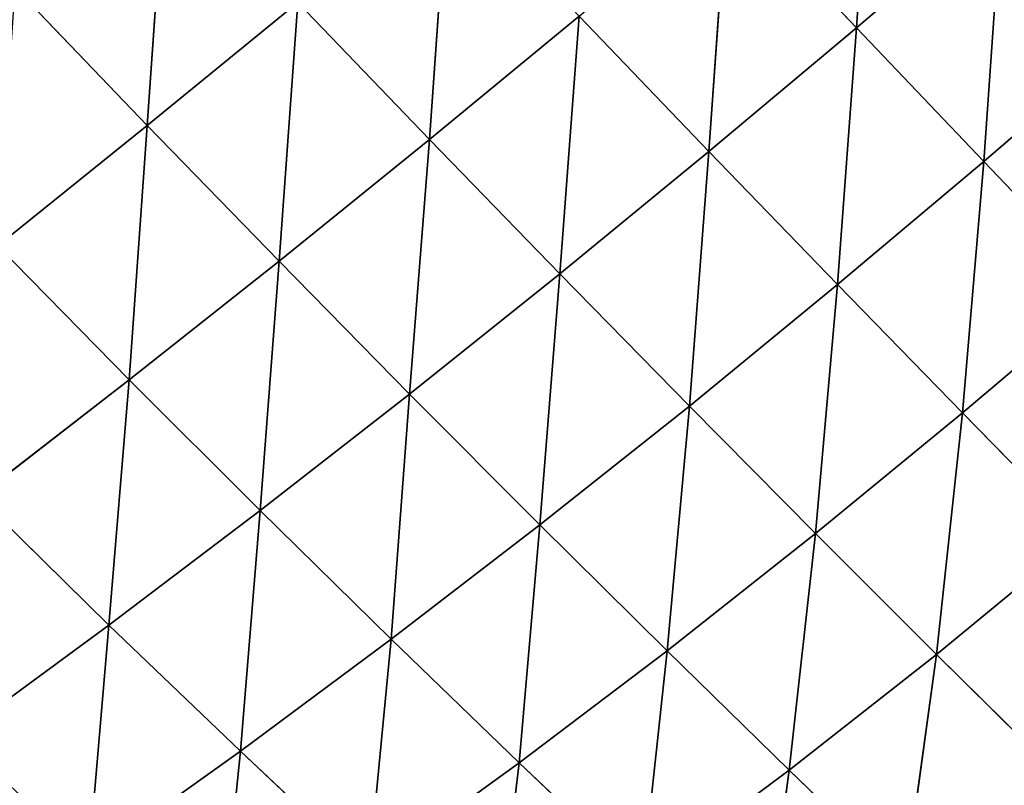
# Model space of a CAD drawing. Extents: x 0 to 5032, y 0 to 2269.
# Drawn here: x 2220 to 2285, y 1065 to 1116 of the extents above; entities that cross this region are included whole.
import ezdxf

# ---------------------------------------------------------------- set-up
doc = ezdxf.new("R2010")
doc.units = 0
doc.header["$LTSCALE"] = 25.4
doc.layers.get('0').update_dxf_attribs({"color": 13, "linetype": 'CONTINUOUS'})

msp = doc.modelspace()

# ---------------------------------------------------------------- linework, layer by layer
at = {"color": 107}
for p, q in [((2276.691, 1132.707, 152.377), (2275.534, 1115.268, 139.167)), ((2276.691, 1132.707, 152.377), (2275.534, 1115.268, 139.167)), ((2229.418, 1126.263, 162.734), (2228.198, 1108.748, 148.333)), ((2229.418, 1126.263, 162.734), (2228.198, 1108.748, 148.333)), ((2248.255, 1125.273, 158.2), (2247.039, 1107.814, 143.967)), ((2248.255, 1125.273, 158.2), (2247.039, 1107.814, 143.967)), ((2266.917, 1124.359, 150.79), (2265.688, 1107.015, 136.698)), ((2266.917, 1124.359, 150.79), (2265.688, 1107.015, 136.698)), ((2266.917, 1124.359, 150.79), (2275.534, 1115.268, 139.167)), ((2266.917, 1124.359, 150.79), (2275.534, 1115.268, 139.167)), ((2285.245, 1123.577, 140.429), (2275.534, 1115.268, 139.167)), ((2285.245, 1123.577, 140.429), (2275.534, 1115.268, 139.167)), ((2285.245, 1123.577, 140.429), (2284.044, 1106.337, 126.332)), ((2285.245, 1123.577, 140.429), (2284.044, 1106.337, 126.332)), ((2219.367, 1117.963, 156.955), (2228.198, 1108.748, 148.333)), ((2219.367, 1117.963, 156.955), (2228.198, 1108.748, 148.333)), ((2238.253, 1116.966, 153.909), (2228.198, 1108.748, 148.333)), ((2238.253, 1116.966, 153.909), (2228.198, 1108.748, 148.333)), ((2238.253, 1116.966, 153.909), (2236.991, 1099.686, 138.624)), ((2238.253, 1116.966, 153.909), (2236.991, 1099.686, 138.624)), ((2238.253, 1116.966, 153.909), (2247.039, 1107.814, 143.967)), ((2238.253, 1116.966, 153.909), (2247.039, 1107.814, 143.967)), ((2257.025, 1116.051, 148.007), (2247.039, 1107.814, 143.967)), ((2257.025, 1116.051, 148.007), (2247.039, 1107.814, 143.967)), ((2257.025, 1116.051, 148.007), (2255.733, 1098.852, 132.952)), ((2257.025, 1116.051, 148.007), (2255.733, 1098.852, 132.952)), ((2257.025, 1116.051, 148.007), (2265.688, 1107.015, 136.698)), ((2257.025, 1116.051, 148.007), (2265.688, 1107.015, 136.698)), ((2275.534, 1115.268, 139.167), (2265.688, 1107.015, 136.698)), ((2275.534, 1115.268, 139.167), (2265.688, 1107.015, 136.698)), ((2275.534, 1115.268, 139.167), (2274.279, 1098.124, 124.221)), ((2275.534, 1115.268, 139.167), (2274.279, 1098.124, 124.221)), ((2275.534, 1115.268, 139.167), (2284.044, 1106.337, 126.332)), ((2275.534, 1115.268, 139.167), (2284.044, 1106.337, 126.332)), ((2293.654, 1114.622, 127.224), (2284.044, 1106.337, 126.332)), ((2293.654, 1114.622, 127.224), (2284.044, 1106.337, 126.332)), ((2228.198, 1108.748, 148.333), (2218.19, 1100.711, 141.486)), ((2228.198, 1108.748, 148.333), (2218.19, 1100.711, 141.486)), ((2228.198, 1108.748, 148.333), (2226.994, 1091.77, 131.998)), ((2228.198, 1108.748, 148.333), (2226.994, 1091.77, 131.998)), ((2228.198, 1108.748, 148.333), (2236.991, 1099.686, 138.624)), ((2228.198, 1108.748, 148.333), (2236.991, 1099.686, 138.624)), ((2247.039, 1107.814, 143.967), (2236.991, 1099.686, 138.624)), ((2247.039, 1107.814, 143.967), (2236.991, 1099.686, 138.624)), ((2247.039, 1107.814, 143.967), (2245.705, 1090.824, 127.877)), ((2247.039, 1107.814, 143.967), (2245.705, 1090.824, 127.877)), ((2247.039, 1107.814, 143.967), (2255.733, 1098.852, 132.952)), ((2247.039, 1107.814, 143.967), (2255.733, 1098.852, 132.952)), ((2265.688, 1107.015, 136.698), (2255.733, 1098.852, 132.952)), ((2265.688, 1107.015, 136.698), (2255.733, 1098.852, 132.952)), ((2265.688, 1107.015, 136.698), (2264.387, 1090.024, 120.806)), ((2265.688, 1107.015, 136.698), (2264.387, 1090.024, 120.806)), ((2265.688, 1107.015, 136.698), (2274.279, 1098.124, 124.221)), ((2265.688, 1107.015, 136.698), (2274.279, 1098.124, 124.221)), ((2284.044, 1106.337, 126.332), (2274.279, 1098.124, 124.221)), ((2284.044, 1106.337, 126.332), (2274.279, 1098.124, 124.221)), ((2284.044, 1106.337, 126.332), (2282.618, 1089.557, 110.844)), ((2284.044, 1106.337, 126.332), (2282.618, 1089.557, 110.844)), ((2284.044, 1106.337, 126.332), (2292.276, 1097.735, 112.527)), ((2284.044, 1106.337, 126.332), (2292.276, 1097.735, 112.527)), ((2218.19, 1100.711, 141.486), (2226.994, 1091.77, 131.998)), ((2218.19, 1100.711, 141.486), (2226.994, 1091.77, 131.998)), ((2236.991, 1099.686, 138.624), (2226.994, 1091.77, 131.998)), ((2236.991, 1099.686, 138.624), (2226.994, 1091.77, 131.998)), ((2236.991, 1099.686, 138.624), (2235.729, 1083.047, 121.494)), ((2236.991, 1099.686, 138.624), (2235.729, 1083.047, 121.494)), ((2236.991, 1099.686, 138.624), (2245.705, 1090.824, 127.877)), ((2236.991, 1099.686, 138.624), (2245.705, 1090.824, 127.877)), ((2255.733, 1098.852, 132.952), (2245.705, 1090.824, 127.877)), ((2255.733, 1098.852, 132.952), (2245.705, 1090.824, 127.877)), ((2255.733, 1098.852, 132.952), (2254.407, 1082.091, 116.024)), ((2255.733, 1098.852, 132.952), (2254.407, 1082.091, 116.024)), ((2255.733, 1098.852, 132.952), (2264.387, 1090.024, 120.806)), ((2255.733, 1098.852, 132.952), (2264.387, 1090.024, 120.806)), ((2274.279, 1098.124, 124.221), (2264.387, 1090.024, 120.806)), ((2274.279, 1098.124, 124.221), (2264.387, 1090.024, 120.806)), ((2274.279, 1098.124, 124.221), (2272.81, 1081.521, 107.826)), ((2274.279, 1098.124, 124.221), (2272.81, 1081.521, 107.826)), ((2274.279, 1098.124, 124.221), (2282.618, 1089.557, 110.844)), ((2274.279, 1098.124, 124.221), (2282.618, 1089.557, 110.844)), ((2292.276, 1097.735, 112.527), (2282.618, 1089.557, 110.844)), ((2292.276, 1097.735, 112.527), (2282.618, 1089.557, 110.844)), ((2226.994, 1091.77, 131.998), (2216.901, 1083.963, 123.957)), ((2226.994, 1091.77, 131.998), (2216.901, 1083.963, 123.957)), ((2226.994, 1091.77, 131.998), (2225.634, 1075.399, 113.662)), ((2226.994, 1091.77, 131.998), (2225.634, 1075.399, 113.662)), ((2226.994, 1091.77, 131.998), (2235.729, 1083.047, 121.494)), ((2226.994, 1091.77, 131.998), (2235.729, 1083.047, 121.494)), ((2245.705, 1090.824, 127.877), (2235.729, 1083.047, 121.494)), ((2245.705, 1090.824, 127.877), (2235.729, 1083.047, 121.494)), ((2245.705, 1090.824, 127.877), (2244.482, 1074.454, 109.891)), ((2245.705, 1090.824, 127.877), (2244.482, 1074.454, 109.891)), ((2245.705, 1090.824, 127.877), (2254.407, 1082.091, 116.024)), ((2245.705, 1090.824, 127.877), (2254.407, 1082.091, 116.024)), ((2264.387, 1090.024, 120.806), (2254.407, 1082.091, 116.024)), ((2264.387, 1090.024, 120.806), (2254.407, 1082.091, 116.024)), ((2264.387, 1090.024, 120.806), (2262.893, 1073.689, 103.389)), ((2264.387, 1090.024, 120.806), (2262.893, 1073.689, 103.389)), ((2264.387, 1090.024, 120.806), (2272.81, 1081.521, 107.826)), ((2264.387, 1090.024, 120.806), (2272.81, 1081.521, 107.826)), ((2282.618, 1089.557, 110.844), (2272.81, 1081.521, 107.826)), ((2282.618, 1089.557, 110.844), (2272.81, 1081.521, 107.826)), ((2282.618, 1089.557, 110.844), (2280.893, 1073.443, 94.25)), ((2282.618, 1089.557, 110.844), (2280.893, 1073.443, 94.25)), ((2282.618, 1089.557, 110.844), (2290.595, 1081.419, 96.789)), ((2282.618, 1089.557, 110.844), (2290.595, 1081.419, 96.789)), ((2216.901, 1083.963, 123.957), (2225.634, 1075.399, 113.662)), ((2216.901, 1083.963, 123.957), (2225.634, 1075.399, 113.662)), ((2235.729, 1083.047, 121.494), (2225.634, 1075.399, 113.662)), ((2235.729, 1083.047, 121.494), (2225.634, 1075.399, 113.662)), ((2235.729, 1083.047, 121.494), (2234.411, 1066.977, 102.253)), ((2235.729, 1083.047, 121.494), (2234.411, 1066.977, 102.253)), ((2235.729, 1083.047, 121.494), (2244.482, 1074.454, 109.891)), ((2235.729, 1083.047, 121.494), (2244.482, 1074.454, 109.891)), ((2254.407, 1082.091, 116.024), (2244.482, 1074.454, 109.891)), ((2254.407, 1082.091, 116.024), (2244.482, 1074.454, 109.891)), ((2254.407, 1082.091, 116.024), (2253.028, 1066.21, 97.541)), ((2254.407, 1082.091, 116.024), (2253.028, 1066.21, 97.541)), ((2254.407, 1082.091, 116.024), (2262.893, 1073.689, 103.389)), ((2254.407, 1082.091, 116.024), (2262.893, 1073.689, 103.389)), ((2272.81, 1081.521, 107.826), (2262.893, 1073.689, 103.389)), ((2272.81, 1081.521, 107.826), (2262.893, 1073.689, 103.389)), ((2272.81, 1081.521, 107.826), (2271.054, 1065.717, 90.228)), ((2272.81, 1081.521, 107.826), (2271.054, 1065.717, 90.228)), ((2272.81, 1081.521, 107.826), (2280.893, 1073.443, 94.25)), ((2272.81, 1081.521, 107.826), (2280.893, 1073.443, 94.25)), ((2290.595, 1081.419, 96.789), (2280.893, 1073.443, 94.25)), ((2290.595, 1081.419, 96.789), (2280.893, 1073.443, 94.25)), ((2225.634, 1075.399, 113.662), (2215.512, 1067.966, 104.442)), ((2225.634, 1075.399, 113.662), (2215.512, 1067.966, 104.442)), ((2225.634, 1075.399, 113.662), (2224.295, 1059.751, 93.178)), ((2225.634, 1075.399, 113.662), (2224.295, 1059.751, 93.178)), ((2225.634, 1075.399, 113.662), (2234.411, 1066.977, 102.253)), ((2225.634, 1075.399, 113.662), (2234.411, 1066.977, 102.253)), ((2244.482, 1074.454, 109.891), (2234.411, 1066.977, 102.253)), ((2244.482, 1074.454, 109.891), (2234.411, 1066.977, 102.253)), ((2244.482, 1074.454, 109.891), (2242.985, 1058.932, 90.108)), ((2244.482, 1074.454, 109.891), (2242.985, 1058.932, 90.108)), ((2244.482, 1074.454, 109.891), (2253.028, 1066.21, 97.541)), ((2244.482, 1074.454, 109.891), (2253.028, 1066.21, 97.541)), ((2262.893, 1073.689, 103.389), (2253.028, 1066.21, 97.541)), ((2262.893, 1073.689, 103.389), (2253.028, 1066.21, 97.541)), ((2262.893, 1073.689, 103.389), (2261.257, 1058.413, 84.712)), ((2262.893, 1073.689, 103.389), (2261.257, 1058.413, 84.712)), ((2262.893, 1073.689, 103.389), (2271.054, 1065.717, 90.228)), ((2262.893, 1073.689, 103.389), (2271.054, 1065.717, 90.228)), ((2280.893, 1073.443, 94.25), (2271.054, 1065.717, 90.228)), ((2280.893, 1073.443, 94.25), (2271.054, 1065.717, 90.228)), ((2280.893, 1073.443, 94.25), (2278.79, 1058.255, 76.834)), ((2280.893, 1073.443, 94.25), (2278.79, 1058.255, 76.834)), ((2280.893, 1073.443, 94.25), (2288.531, 1065.881, 80.359)), ((2280.893, 1073.443, 94.25), (2288.531, 1065.881, 80.359)), ((2234.411, 1066.977, 102.253), (2224.295, 1059.751, 93.178)), ((2234.411, 1066.977, 102.253), (2224.295, 1059.751, 93.178)), ((2234.411, 1066.977, 102.253), (2232.874, 1051.956, 81.163)), ((2234.411, 1066.977, 102.253), (2232.874, 1051.956, 81.163)), ((2234.411, 1066.977, 102.253), (2242.985, 1058.932, 90.108)), ((2234.411, 1066.977, 102.253), (2242.985, 1058.932, 90.108)), ((2253.028, 1066.21, 97.541), (2242.985, 1058.932, 90.108)), ((2253.028, 1066.21, 97.541), (2242.985, 1058.932, 90.108)), ((2253.028, 1066.21, 97.541), (2251.241, 1051.364, 77.507)), ((2253.028, 1066.21, 97.541), (2251.241, 1051.364, 77.507)), ((2253.028, 1066.21, 97.541), (2261.257, 1058.413, 84.712)), ((2253.028, 1066.21, 97.541), (2261.257, 1058.413, 84.712)), ((2271.054, 1065.717, 90.228), (2261.257, 1058.413, 84.712)), ((2271.054, 1065.717, 90.228), (2261.257, 1058.413, 84.712)), ((2271.054, 1065.717, 90.228), (2269.072, 1051.133, 71.705)), ((2271.054, 1065.717, 90.228), (2269.072, 1051.133, 71.705)), ((2271.054, 1065.717, 90.228), (2278.79, 1058.255, 76.834)), ((2271.054, 1065.717, 90.228), (2278.79, 1058.255, 76.834))]:
    msp.add_line(p, q, dxfattribs=at)

# ---------------------------------------------------------------- meshes
mesh = msp.add_polyface(dxfattribs=at)
corners = [(2276.691, 1132.707, 152.377), (2275.534, 1115.268, 139.167), (2266.917, 1124.359, 150.79)]
mesh.append_faces([[corners[k] for k in face] for face in [(0, 1, 2)]], dxfattribs={"color": 107})
mesh = msp.add_polyface(dxfattribs=at)
corners = [(2285.245, 1123.577, 140.429), (2275.534, 1115.268, 139.167), (2276.691, 1132.707, 152.377)]
mesh.append_faces([[corners[k] for k in face] for face in [(0, 1, 2)]], dxfattribs={"color": 107})
mesh = msp.add_polyface(dxfattribs=at)
corners = [(2294.804, 1131.912, 140.56), (2293.654, 1114.622, 127.224), (2285.245, 1123.577, 140.429)]
mesh.append_faces([[corners[k] for k in face] for face in [(0, 1, 2)]], dxfattribs={"color": 107})
mesh = msp.add_polyface(dxfattribs=at)
corners = [(2229.418, 1126.263, 162.734), (2228.198, 1108.748, 148.333), (2219.367, 1117.963, 156.955)]
mesh.append_faces([[corners[k] for k in face] for face in [(0, 1, 2)]], dxfattribs={"color": 107})
mesh = msp.add_polyface(dxfattribs=at)
corners = [(2238.253, 1116.966, 153.909), (2228.198, 1108.748, 148.333), (2229.418, 1126.263, 162.734)]
mesh.append_faces([[corners[k] for k in face] for face in [(0, 1, 2)]], dxfattribs={"color": 107})
mesh = msp.add_polyface(dxfattribs=at)
corners = [(2248.255, 1125.273, 158.2), (2247.039, 1107.814, 143.967), (2238.253, 1116.966, 153.909)]
mesh.append_faces([[corners[k] for k in face] for face in [(0, 1, 2)]], dxfattribs={"color": 107})
mesh = msp.add_polyface(dxfattribs=at)
corners = [(2257.025, 1116.051, 148.007), (2247.039, 1107.814, 143.967), (2248.255, 1125.273, 158.2)]
mesh.append_faces([[corners[k] for k in face] for face in [(0, 1, 2)]], dxfattribs={"color": 107})
mesh = msp.add_polyface(dxfattribs=at)
corners = [(2266.917, 1124.359, 150.79), (2265.688, 1107.015, 136.698), (2257.025, 1116.051, 148.007)]
mesh.append_faces([[corners[k] for k in face] for face in [(0, 1, 2)]], dxfattribs={"color": 107})
mesh = msp.add_polyface(dxfattribs=at)
corners = [(2275.534, 1115.268, 139.167), (2265.688, 1107.015, 136.698), (2266.917, 1124.359, 150.79)]
mesh.append_faces([[corners[k] for k in face] for face in [(0, 1, 2)]], dxfattribs={"color": 107})
mesh = msp.add_polyface(dxfattribs=at)
corners = [(2285.245, 1123.577, 140.429), (2284.044, 1106.337, 126.332), (2275.534, 1115.268, 139.167)]
mesh.append_faces([[corners[k] for k in face] for face in [(0, 1, 2)]], dxfattribs={"color": 107})
mesh = msp.add_polyface(dxfattribs=at)
corners = [(2293.654, 1114.622, 127.224), (2284.044, 1106.337, 126.332), (2285.245, 1123.577, 140.429)]
mesh.append_faces([[corners[k] for k in face] for face in [(0, 1, 2)]], dxfattribs={"color": 107})
mesh = msp.add_polyface(dxfattribs=at)
corners = [(2228.198, 1108.748, 148.333), (2218.19, 1100.711, 141.486), (2219.367, 1117.963, 156.955)]
mesh.append_faces([[corners[k] for k in face] for face in [(0, 1, 2)]], dxfattribs={"color": 107})
mesh = msp.add_polyface(dxfattribs=at)
corners = [(2238.253, 1116.966, 153.909), (2236.991, 1099.686, 138.624), (2228.198, 1108.748, 148.333)]
mesh.append_faces([[corners[k] for k in face] for face in [(0, 1, 2)]], dxfattribs={"color": 107})
mesh = msp.add_polyface(dxfattribs=at)
corners = [(2247.039, 1107.814, 143.967), (2236.991, 1099.686, 138.624), (2238.253, 1116.966, 153.909)]
mesh.append_faces([[corners[k] for k in face] for face in [(0, 1, 2)]], dxfattribs={"color": 107})
mesh = msp.add_polyface(dxfattribs=at)
corners = [(2257.025, 1116.051, 148.007), (2255.733, 1098.852, 132.952), (2247.039, 1107.814, 143.967)]
mesh.append_faces([[corners[k] for k in face] for face in [(0, 1, 2)]], dxfattribs={"color": 107})
mesh = msp.add_polyface(dxfattribs=at)
corners = [(2265.688, 1107.015, 136.698), (2255.733, 1098.852, 132.952), (2257.025, 1116.051, 148.007)]
mesh.append_faces([[corners[k] for k in face] for face in [(0, 1, 2)]], dxfattribs={"color": 107})
mesh = msp.add_polyface(dxfattribs=at)
corners = [(2275.534, 1115.268, 139.167), (2274.279, 1098.124, 124.221), (2265.688, 1107.015, 136.698)]
mesh.append_faces([[corners[k] for k in face] for face in [(0, 1, 2)]], dxfattribs={"color": 107})
mesh = msp.add_polyface(dxfattribs=at)
corners = [(2284.044, 1106.337, 126.332), (2274.279, 1098.124, 124.221), (2275.534, 1115.268, 139.167)]
mesh.append_faces([[corners[k] for k in face] for face in [(0, 1, 2)]], dxfattribs={"color": 107})
mesh = msp.add_polyface(dxfattribs=at)
corners = [(2293.654, 1114.622, 127.224), (2292.276, 1097.735, 112.527), (2284.044, 1106.337, 126.332)]
mesh.append_faces([[corners[k] for k in face] for face in [(0, 1, 2)]], dxfattribs={"color": 107})
mesh = msp.add_polyface(dxfattribs=at)
corners = [(2228.198, 1108.748, 148.333), (2226.994, 1091.77, 131.998), (2218.19, 1100.711, 141.486)]
mesh.append_faces([[corners[k] for k in face] for face in [(0, 1, 2)]], dxfattribs={"color": 107})
mesh = msp.add_polyface(dxfattribs=at)
corners = [(2236.991, 1099.686, 138.624), (2226.994, 1091.77, 131.998), (2228.198, 1108.748, 148.333)]
mesh.append_faces([[corners[k] for k in face] for face in [(0, 1, 2)]], dxfattribs={"color": 107})
mesh = msp.add_polyface(dxfattribs=at)
corners = [(2247.039, 1107.814, 143.967), (2245.705, 1090.824, 127.877), (2236.991, 1099.686, 138.624)]
mesh.append_faces([[corners[k] for k in face] for face in [(0, 1, 2)]], dxfattribs={"color": 107})
mesh = msp.add_polyface(dxfattribs=at)
corners = [(2255.733, 1098.852, 132.952), (2245.705, 1090.824, 127.877), (2247.039, 1107.814, 143.967)]
mesh.append_faces([[corners[k] for k in face] for face in [(0, 1, 2)]], dxfattribs={"color": 107})
mesh = msp.add_polyface(dxfattribs=at)
corners = [(2265.688, 1107.015, 136.698), (2264.387, 1090.024, 120.806), (2255.733, 1098.852, 132.952)]
mesh.append_faces([[corners[k] for k in face] for face in [(0, 1, 2)]], dxfattribs={"color": 107})
mesh = msp.add_polyface(dxfattribs=at)
corners = [(2274.279, 1098.124, 124.221), (2264.387, 1090.024, 120.806), (2265.688, 1107.015, 136.698)]
mesh.append_faces([[corners[k] for k in face] for face in [(0, 1, 2)]], dxfattribs={"color": 107})
mesh = msp.add_polyface(dxfattribs=at)
corners = [(2284.044, 1106.337, 126.332), (2282.618, 1089.557, 110.844), (2274.279, 1098.124, 124.221)]
mesh.append_faces([[corners[k] for k in face] for face in [(0, 1, 2)]], dxfattribs={"color": 107})
mesh = msp.add_polyface(dxfattribs=at)
corners = [(2292.276, 1097.735, 112.527), (2282.618, 1089.557, 110.844), (2284.044, 1106.337, 126.332)]
mesh.append_faces([[corners[k] for k in face] for face in [(0, 1, 2)]], dxfattribs={"color": 107})
mesh = msp.add_polyface(dxfattribs=at)
corners = [(2218.19, 1100.711, 141.486), (2226.994, 1091.77, 131.998), (2216.901, 1083.963, 123.957)]
mesh.append_faces([[corners[k] for k in face] for face in [(0, 1, 2)]], dxfattribs={"color": 107})
mesh = msp.add_polyface(dxfattribs=at)
corners = [(2236.991, 1099.686, 138.624), (2235.729, 1083.047, 121.494), (2226.994, 1091.77, 131.998)]
mesh.append_faces([[corners[k] for k in face] for face in [(0, 1, 2)]], dxfattribs={"color": 107})
mesh = msp.add_polyface(dxfattribs=at)
corners = [(2236.991, 1099.686, 138.624), (2245.705, 1090.824, 127.877), (2235.729, 1083.047, 121.494)]
mesh.append_faces([[corners[k] for k in face] for face in [(0, 1, 2)]], dxfattribs={"color": 107})
mesh = msp.add_polyface(dxfattribs=at)
corners = [(2255.733, 1098.852, 132.952), (2254.407, 1082.091, 116.024), (2245.705, 1090.824, 127.877)]
mesh.append_faces([[corners[k] for k in face] for face in [(0, 1, 2)]], dxfattribs={"color": 107})
mesh = msp.add_polyface(dxfattribs=at)
corners = [(2255.733, 1098.852, 132.952), (2264.387, 1090.024, 120.806), (2254.407, 1082.091, 116.024)]
mesh.append_faces([[corners[k] for k in face] for face in [(0, 1, 2)]], dxfattribs={"color": 107})
mesh = msp.add_polyface(dxfattribs=at)
corners = [(2274.279, 1098.124, 124.221), (2272.81, 1081.521, 107.826), (2264.387, 1090.024, 120.806)]
mesh.append_faces([[corners[k] for k in face] for face in [(0, 1, 2)]], dxfattribs={"color": 107})
mesh = msp.add_polyface(dxfattribs=at)
corners = [(2274.279, 1098.124, 124.221), (2282.618, 1089.557, 110.844), (2272.81, 1081.521, 107.826)]
mesh.append_faces([[corners[k] for k in face] for face in [(0, 1, 2)]], dxfattribs={"color": 107})
mesh = msp.add_polyface(dxfattribs=at)
corners = [(2292.276, 1097.735, 112.527), (2290.595, 1081.419, 96.789), (2282.618, 1089.557, 110.844)]
mesh.append_faces([[corners[k] for k in face] for face in [(0, 1, 2)]], dxfattribs={"color": 107})
mesh = msp.add_polyface(dxfattribs=at)
corners = [(2226.994, 1091.77, 131.998), (2225.634, 1075.399, 113.662), (2216.901, 1083.963, 123.957)]
mesh.append_faces([[corners[k] for k in face] for face in [(0, 1, 2)]], dxfattribs={"color": 107})
mesh = msp.add_polyface(dxfattribs=at)
corners = [(2226.994, 1091.77, 131.998), (2235.729, 1083.047, 121.494), (2225.634, 1075.399, 113.662)]
mesh.append_faces([[corners[k] for k in face] for face in [(0, 1, 2)]], dxfattribs={"color": 107})
mesh = msp.add_polyface(dxfattribs=at)
corners = [(2245.705, 1090.824, 127.877), (2244.482, 1074.454, 109.891), (2235.729, 1083.047, 121.494)]
mesh.append_faces([[corners[k] for k in face] for face in [(0, 1, 2)]], dxfattribs={"color": 107})
mesh = msp.add_polyface(dxfattribs=at)
corners = [(2245.705, 1090.824, 127.877), (2254.407, 1082.091, 116.024), (2244.482, 1074.454, 109.891)]
mesh.append_faces([[corners[k] for k in face] for face in [(0, 1, 2)]], dxfattribs={"color": 107})
mesh = msp.add_polyface(dxfattribs=at)
corners = [(2264.387, 1090.024, 120.806), (2262.893, 1073.689, 103.389), (2254.407, 1082.091, 116.024)]
mesh.append_faces([[corners[k] for k in face] for face in [(0, 1, 2)]], dxfattribs={"color": 107})
mesh = msp.add_polyface(dxfattribs=at)
corners = [(2264.387, 1090.024, 120.806), (2272.81, 1081.521, 107.826), (2262.893, 1073.689, 103.389)]
mesh.append_faces([[corners[k] for k in face] for face in [(0, 1, 2)]], dxfattribs={"color": 107})
mesh = msp.add_polyface(dxfattribs=at)
corners = [(2282.618, 1089.557, 110.844), (2280.893, 1073.443, 94.25), (2272.81, 1081.521, 107.826)]
mesh.append_faces([[corners[k] for k in face] for face in [(0, 1, 2)]], dxfattribs={"color": 107})
mesh = msp.add_polyface(dxfattribs=at)
corners = [(2282.618, 1089.557, 110.844), (2290.595, 1081.419, 96.789), (2280.893, 1073.443, 94.25)]
mesh.append_faces([[corners[k] for k in face] for face in [(0, 1, 2)]], dxfattribs={"color": 107})
mesh = msp.add_polyface(dxfattribs=at)
corners = [(2216.901, 1083.963, 123.957), (2225.634, 1075.399, 113.662), (2215.512, 1067.966, 104.442)]
mesh.append_faces([[corners[k] for k in face] for face in [(0, 1, 2)]], dxfattribs={"color": 107})
mesh = msp.add_polyface(dxfattribs=at)
corners = [(2235.729, 1083.047, 121.494), (2234.411, 1066.977, 102.253), (2225.634, 1075.399, 113.662)]
mesh.append_faces([[corners[k] for k in face] for face in [(0, 1, 2)]], dxfattribs={"color": 107})
mesh = msp.add_polyface(dxfattribs=at)
corners = [(2235.729, 1083.047, 121.494), (2244.482, 1074.454, 109.891), (2234.411, 1066.977, 102.253)]
mesh.append_faces([[corners[k] for k in face] for face in [(0, 1, 2)]], dxfattribs={"color": 107})
mesh = msp.add_polyface(dxfattribs=at)
corners = [(2254.407, 1082.091, 116.024), (2253.028, 1066.21, 97.541), (2244.482, 1074.454, 109.891)]
mesh.append_faces([[corners[k] for k in face] for face in [(0, 1, 2)]], dxfattribs={"color": 107})
mesh = msp.add_polyface(dxfattribs=at)
corners = [(2254.407, 1082.091, 116.024), (2262.893, 1073.689, 103.389), (2253.028, 1066.21, 97.541)]
mesh.append_faces([[corners[k] for k in face] for face in [(0, 1, 2)]], dxfattribs={"color": 107})
mesh = msp.add_polyface(dxfattribs=at)
corners = [(2272.81, 1081.521, 107.826), (2271.054, 1065.717, 90.228), (2262.893, 1073.689, 103.389)]
mesh.append_faces([[corners[k] for k in face] for face in [(0, 1, 2)]], dxfattribs={"color": 107})
mesh = msp.add_polyface(dxfattribs=at)
corners = [(2272.81, 1081.521, 107.826), (2280.893, 1073.443, 94.25), (2271.054, 1065.717, 90.228)]
mesh.append_faces([[corners[k] for k in face] for face in [(0, 1, 2)]], dxfattribs={"color": 107})
mesh = msp.add_polyface(dxfattribs=at)
corners = [(2290.595, 1081.419, 96.789), (2288.531, 1065.881, 80.359), (2280.893, 1073.443, 94.25)]
mesh.append_faces([[corners[k] for k in face] for face in [(0, 1, 2)]], dxfattribs={"color": 107})
mesh = msp.add_polyface(dxfattribs=at)
corners = [(2225.634, 1075.399, 113.662), (2224.295, 1059.751, 93.178), (2215.512, 1067.966, 104.442)]
mesh.append_faces([[corners[k] for k in face] for face in [(0, 1, 2)]], dxfattribs={"color": 107})
mesh = msp.add_polyface(dxfattribs=at)
corners = [(2225.634, 1075.399, 113.662), (2234.411, 1066.977, 102.253), (2224.295, 1059.751, 93.178)]
mesh.append_faces([[corners[k] for k in face] for face in [(0, 1, 2)]], dxfattribs={"color": 107})
mesh = msp.add_polyface(dxfattribs=at)
corners = [(2244.482, 1074.454, 109.891), (2242.985, 1058.932, 90.108), (2234.411, 1066.977, 102.253)]
mesh.append_faces([[corners[k] for k in face] for face in [(0, 1, 2)]], dxfattribs={"color": 107})
mesh = msp.add_polyface(dxfattribs=at)
corners = [(2244.482, 1074.454, 109.891), (2253.028, 1066.21, 97.541), (2242.985, 1058.932, 90.108)]
mesh.append_faces([[corners[k] for k in face] for face in [(0, 1, 2)]], dxfattribs={"color": 107})
mesh = msp.add_polyface(dxfattribs=at)
corners = [(2262.893, 1073.689, 103.389), (2261.257, 1058.413, 84.712), (2253.028, 1066.21, 97.541)]
mesh.append_faces([[corners[k] for k in face] for face in [(0, 1, 2)]], dxfattribs={"color": 107})
mesh = msp.add_polyface(dxfattribs=at)
corners = [(2262.893, 1073.689, 103.389), (2271.054, 1065.717, 90.228), (2261.257, 1058.413, 84.712)]
mesh.append_faces([[corners[k] for k in face] for face in [(0, 1, 2)]], dxfattribs={"color": 107})
mesh = msp.add_polyface(dxfattribs=at)
corners = [(2280.893, 1073.443, 94.25), (2278.79, 1058.255, 76.834), (2271.054, 1065.717, 90.228)]
mesh.append_faces([[corners[k] for k in face] for face in [(0, 1, 2)]], dxfattribs={"color": 107})
mesh = msp.add_polyface(dxfattribs=at)
corners = [(2280.893, 1073.443, 94.25), (2288.531, 1065.881, 80.359), (2278.79, 1058.255, 76.834)]
mesh.append_faces([[corners[k] for k in face] for face in [(0, 1, 2)]], dxfattribs={"color": 107})
mesh = msp.add_polyface(dxfattribs=at)
corners = [(2215.512, 1067.966, 104.442), (2224.295, 1059.751, 93.178), (2214.318, 1052.918, 82.883)]
mesh.append_faces([[corners[k] for k in face] for face in [(0, 1, 2)]], dxfattribs={"color": 107})
mesh = msp.add_polyface(dxfattribs=at)
corners = [(2234.411, 1066.977, 102.253), (2232.874, 1051.956, 81.163), (2224.295, 1059.751, 93.178)]
mesh.append_faces([[corners[k] for k in face] for face in [(0, 1, 2)]], dxfattribs={"color": 107})
mesh = msp.add_polyface(dxfattribs=at)
corners = [(2234.411, 1066.977, 102.253), (2242.985, 1058.932, 90.108), (2232.874, 1051.956, 81.163)]
mesh.append_faces([[corners[k] for k in face] for face in [(0, 1, 2)]], dxfattribs={"color": 107})
mesh = msp.add_polyface(dxfattribs=at)
corners = [(2253.028, 1066.21, 97.541), (2251.241, 1051.364, 77.507), (2242.985, 1058.932, 90.108)]
mesh.append_faces([[corners[k] for k in face] for face in [(0, 1, 2)]], dxfattribs={"color": 107})
mesh = msp.add_polyface(dxfattribs=at)
corners = [(2253.028, 1066.21, 97.541), (2261.257, 1058.413, 84.712), (2251.241, 1051.364, 77.507)]
mesh.append_faces([[corners[k] for k in face] for face in [(0, 1, 2)]], dxfattribs={"color": 107})
mesh = msp.add_polyface(dxfattribs=at)
corners = [(2271.054, 1065.717, 90.228), (2269.072, 1051.133, 71.705), (2261.257, 1058.413, 84.712)]
mesh.append_faces([[corners[k] for k in face] for face in [(0, 1, 2)]], dxfattribs={"color": 107})
mesh = msp.add_polyface(dxfattribs=at)
corners = [(2271.054, 1065.717, 90.228), (2278.79, 1058.255, 76.834), (2269.072, 1051.133, 71.705)]
mesh.append_faces([[corners[k] for k in face] for face in [(0, 1, 2)]], dxfattribs={"color": 107})
mesh = msp.add_polyface(dxfattribs=at)
corners = [(2288.531, 1065.881, 80.359), (2286.038, 1051.346, 63.495), (2278.79, 1058.255, 76.834)]
mesh.append_faces([[corners[k] for k in face] for face in [(0, 1, 2)]], dxfattribs={"color": 107})

doc.saveas('drawing.dxf')
